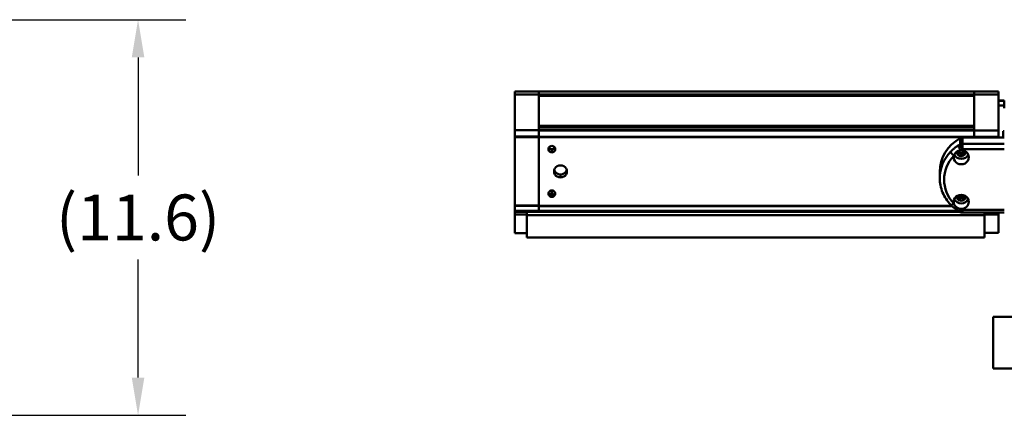
# Model space of a CAD drawing. Extents: x 1 to 450, y -8 to 139.
# Drawn here: x 370 to 399, y 41 to 52 of the extents above; entities that cross this region are included whole.
import ezdxf

# ---------------------------------------------------------------- set-up
doc = ezdxf.new("R2010")
doc.units = 0
doc.header["$LTSCALE"] = 11.111111
doc.header["$MEASUREMENT"] = 0
for name, color, linetype, lineweight in [('Dimensions(ANSI)', 7, 'Continuous', 25), ('Visible Edges(ANSI)', 7, 'Continuous', 50), ('Visible Tangent Edges(ANSI)', 7, 'Continuous', 50)]:
    doc.layers.add(name, color=color, linetype=linetype, lineweight=lineweight)
doc.styles.add('DEFAULT-ANSI~0', font='ARIAL.TTF')
doc.dimstyles.new('MY-DEFAULT-ANSI', dxfattribs={"dimscale": 11.111111, "dimtxt": 0.12, "dimasz": 0.098425, "dimexe": 0.125, "dimexo": 0.0625, "dimgap": 0.031496, "dimtad": 0, "dimtih": 1, "dimtoh": 1, "dimdec": 1, "dimrnd": 1e-08, "dimzin": 4, "dimdsep": 46, "dimtxsty": 'DEFAULT-ANSI~0', "dimcen": 0.09, "dimdle": 0.393701, "dimclrd": 250, "dimclre": 250, "dimclrt": 250, "dimadec": 0, "dimazin": 1, "dimtfac": 1, "dimtofl": 0, "dimtmove": 0, "dimatfit": 3, "dimfxl": 1, "dimtolj": 1, "dimtzin": 4, "dimlwd": 25, "dimlwe": 25, "dimarcsym": 0})

# ---------------------------------------------------------------- blocks, each defined once
blk = doc.blocks.new('*D64')
at = {"layer": 'Defpoints', "color": 0, "linetype": 'Continuous'}
for p in [(362.07, 52.451), (367.602, 40.965), (373.414, 40.965)]:
    blk.add_point(p, dxfattribs=at)
at = {"layer": 'Dimensions(ANSI)', "color": 7, "linetype": 'Continuous', "lineweight": 25}
for p, q in [((362.764, 52.451), (374.803, 52.451)), ((373.414, 51.357), (373.414, 47.932)), ((373.414, 42.059), (373.414, 45.484)), ((368.296, 40.965), (374.803, 40.965))]:
    blk.add_line(p, q, dxfattribs=at)
at = {"layer": 'Dimensions(ANSI)', "color": 7, "linetype": 'Continuous'}
for points in [[(373.232, 51.357), (373.596, 51.357), (373.414, 52.451)], [(373.232, 42.059), (373.596, 42.059), (373.414, 40.965)]]:
    blk.add_solid(points, dxfattribs=at)
at = {"layer": 'Dimensions(ANSI)', "color": 7, "linetype": 'Continuous', "lineweight": 25, "insert": (373.414, 46.708), "char_height": 1.3333, "attachment_point": 5, "style": 'DEFAULT-ANSI~0'}
blk.add_mtext('\\A1;(11.6)', dxfattribs=at)

msp = doc.modelspace()

# ---------------------------------------------------------------- linework, layer by layer
at = {"layer": 'Visible Edges(ANSI)'}
for p, q in [((384.354, 50.363), (384.354, 50.364)), ((384.354, 50.364), (385.054, 50.364)), ((384.354, 50.363), (384.354, 50.283)), ((385.054, 50.364), (385.054, 50.283)), ((385.054, 50.364), (385.054, 50.364)), ((385.054, 50.364), (397.694, 50.364)), ((397.694, 50.364), (397.694, 50.364)), ((397.694, 50.283), (397.694, 50.364)), ((397.694, 50.364), (398.394, 50.364)), ((397.694, 50.363), (397.694, 50.283)), ((398.394, 50.364), (398.394, 50.363)), ((398.394, 50.283), (398.394, 50.363)), ((384.354, 50.283), (384.354, 49.24)), ((385.054, 49.24), (385.054, 50.283)), ((385.054, 50.242), (397.694, 50.242)), ((385.054, 50.241), (385.054, 49.365)), ((397.694, 50.283), (397.694, 50.242)), ((397.694, 50.242), (397.694, 50.241)), ((397.694, 49.365), (397.694, 50.241)), ((398.394, 49.237), (398.394, 50.283)), ((398.564, 50.104), (398.394, 50.104)), ((398.564, 50.095), (398.564, 50.104)), ((398.564, 50.095), (398.564, 49.961)), ((398.564, 49.961), (398.394, 49.961)), ((398.564, 49.882), (398.564, 49.961)), ((384.354, 49.24), (385.054, 49.24)), ((384.354, 49.24), (384.354, 49.055)), ((385.054, 49.323), (385.054, 49.242)), ((385.054, 49.323), (397.694, 49.323)), ((385.054, 49.055), (385.054, 49.24)), ((397.694, 49.365), (397.694, 49.36)), ((397.694, 49.36), (397.694, 49.323)), ((397.694, 49.323), (397.694, 49.323)), ((397.694, 49.242), (397.694, 49.323)), ((397.694, 49.242), (397.694, 49.237)), ((397.694, 49.051), (397.694, 49.237)), ((397.694, 49.237), (398.394, 49.237)), ((397.694, 49.237), (397.694, 49.053)), ((398.394, 49.053), (398.394, 49.237)), ((398.533, 49.03), (398.533, 49.215)), ((398.564, 49.215), (398.533, 49.215)), ((384.354, 49.044), (384.354, 49.055)), ((384.354, 49.044), (384.354, 47.052)), ((385.054, 49.055), (385.054, 49.044)), ((385.054, 47.052), (385.054, 49.044)), ((397.348, 49.03), (398.564, 49.03)), ((397.694, 49.051), (397.694, 49.043)), ((397.694, 49.03), (397.694, 49.043)), ((397.694, 49.041), (397.694, 49.03)), ((398.394, 49.053), (398.394, 49.041)), ((398.394, 49.03), (398.394, 49.041)), ((396.689, 47.854), (396.689, 48.033)), ((384.354, 47.045), (384.354, 47.052)), ((384.354, 47.045), (384.354, 47.043)), ((384.354, 47.043), (384.354, 46.902)), ((384.354, 47.043), (384.354, 47.043)), ((384.354, 47.043), (385.054, 47.043)), ((384.354, 46.888), (384.354, 46.902)), ((384.354, 46.888), (384.354, 46.876)), ((385.054, 47.052), (385.054, 47.046)), ((385.054, 47.043), (385.054, 47.046)), ((385.054, 47.043), (385.054, 47.041)), ((385.054, 47.041), (385.054, 47.041)), ((385.054, 47.041), (397.047, 47.041)), ((385.054, 46.902), (385.054, 47.041)), ((385.054, 46.902), (385.054, 46.888)), ((385.054, 46.876), (385.054, 46.888)), ((384.354, 46.874), (384.354, 46.876)), ((384.354, 46.874), (384.354, 46.798)), ((384.354, 46.874), (385.054, 46.874)), ((384.354, 46.798), (384.704, 46.798)), ((384.354, 46.257), (384.354, 46.798)), ((384.704, 46.775), (384.704, 46.874)), ((397.994, 46.775), (384.704, 46.775)), ((384.704, 46.775), (384.704, 46.127)), ((385.054, 46.876), (385.054, 46.875)), ((385.054, 46.875), (385.054, 46.874)), ((385.054, 46.873), (385.054, 46.874)), ((385.054, 46.873), (397.274, 46.873)), ((398.564, 46.849), (397.348, 46.849)), ((397.994, 46.849), (397.994, 46.775)), ((397.994, 46.796), (398.394, 46.796)), ((397.994, 46.775), (397.994, 46.127)), ((398.394, 46.796), (398.394, 46.849)), ((398.394, 46.796), (398.394, 46.258)), ((384.354, 46.257), (384.704, 46.257)), ((397.994, 46.127), (384.704, 46.127)), ((397.994, 46.258), (398.394, 46.258)), ((398.242, 42.325), (398.242, 43.825)), ((398.813, 43.825), (398.242, 43.825)), ((398.813, 42.325), (398.242, 42.325))]:
    msp.add_line(p, q, dxfattribs=at)
at = {"layer": 'Visible Edges(ANSI)', "flags": 128}
for points in [[(397.298, 48.66), (397.286, 48.658), (397.275, 48.657), (397.264, 48.654), (397.252, 48.652), (397.241, 48.648), (397.23, 48.644), (397.22, 48.64), (397.209, 48.635), (397.199, 48.63), (397.19, 48.624), (397.18, 48.617), (397.171, 48.61), (397.163, 48.603), (397.154, 48.595), (397.147, 48.587), (397.14, 48.579), (397.133, 48.57), (397.127, 48.56), (397.121, 48.551), (397.116, 48.541), (397.111, 48.531), (397.107, 48.521), (397.104, 48.511), (397.101, 48.5)], [(397.011, 47.076), (396.974, 47.116), (396.939, 47.158), (396.906, 47.201), (396.874, 47.246), (396.846, 47.292), (396.819, 47.339), (396.795, 47.387), (396.773, 47.436), (396.754, 47.486), (396.737, 47.538), (396.722, 47.589), (396.711, 47.642), (396.701, 47.695), (396.695, 47.748), (396.691, 47.801), (396.689, 47.854)], [(385.38, 47.482), (385.382, 47.481), (385.384, 47.481), (385.386, 47.48), (385.388, 47.48), (385.39, 47.479), (385.392, 47.479), (385.395, 47.479), (385.397, 47.478), (385.399, 47.478), (385.401, 47.478), (385.403, 47.477), (385.405, 47.477), (385.407, 47.477), (385.409, 47.477), (385.411, 47.476), (385.414, 47.476), (385.416, 47.476), (385.418, 47.476), (385.42, 47.476), (385.422, 47.476), (385.424, 47.476), (385.426, 47.476), (385.428, 47.476), (385.429, 47.476)], [(385.429, 47.476), (385.431, 47.476), (385.433, 47.476), (385.435, 47.476), (385.437, 47.476), (385.439, 47.476), (385.441, 47.476), (385.443, 47.476), (385.445, 47.476), (385.448, 47.476), (385.45, 47.477), (385.452, 47.477), (385.454, 47.477), (385.456, 47.477), (385.458, 47.478), (385.46, 47.478), (385.462, 47.478), (385.464, 47.479), (385.466, 47.479), (385.469, 47.479), (385.471, 47.48), (385.473, 47.48), (385.475, 47.481), (385.477, 47.481), (385.479, 47.482)], [(385.429, 47.396), (385.424, 47.396), (385.418, 47.396), (385.412, 47.396), (385.408, 47.397), (385.403, 47.397), (385.399, 47.397), (385.395, 47.397), (385.392, 47.397), (385.389, 47.397), (385.386, 47.397), (385.384, 47.396), (385.382, 47.395), (385.381, 47.393), (385.381, 47.391), (385.382, 47.388), (385.384, 47.384), (385.387, 47.381), (385.391, 47.378), (385.395, 47.374), (385.4, 47.371), (385.406, 47.369), (385.413, 47.367), (385.421, 47.365), (385.429, 47.365)], [(385.429, 47.365), (385.435, 47.365), (385.441, 47.366), (385.447, 47.367), (385.451, 47.368), (385.456, 47.37), (385.459, 47.372), (385.463, 47.374), (385.466, 47.376), (385.469, 47.378), (385.472, 47.381), (385.474, 47.383), (385.475, 47.385), (385.477, 47.388), (385.478, 47.391), (385.478, 47.393), (385.476, 47.395), (385.474, 47.397), (385.47, 47.397), (385.466, 47.397), (385.46, 47.397), (385.454, 47.397), (385.447, 47.396), (385.439, 47.396), (385.429, 47.396)], [(397.266, 47.362), (397.269, 47.359), (397.273, 47.357), (397.277, 47.355), (397.28, 47.353), (397.284, 47.351), (397.288, 47.349), (397.293, 47.348), (397.297, 47.347), (397.301, 47.346), (397.306, 47.345), (397.31, 47.345), (397.314, 47.345), (397.319, 47.345), (397.323, 47.345), (397.328, 47.346), (397.332, 47.347), (397.336, 47.348), (397.341, 47.349), (397.345, 47.351), (397.349, 47.353), (397.352, 47.355), (397.356, 47.357), (397.36, 47.359), (397.363, 47.362)], [(397.231, 46.898), (397.202, 46.917), (397.172, 46.937), (397.144, 46.958), (397.116, 46.98), (397.088, 47.002), (397.062, 47.026), (397.036, 47.051), (397.011, 47.076)], [(397.101, 47.118), (397.104, 47.108), (397.107, 47.097), (397.111, 47.087), (397.116, 47.077), (397.121, 47.067), (397.127, 47.058), (397.133, 47.049), (397.14, 47.04), (397.147, 47.031), (397.155, 47.023), (397.163, 47.016), (397.172, 47.008), (397.181, 47.001), (397.19, 46.995), (397.2, 46.989), (397.21, 46.984), (397.22, 46.979), (397.231, 46.974), (397.242, 46.97), (397.253, 46.967), (397.264, 46.964), (397.275, 46.962), (397.286, 46.96), (397.298, 46.959)], [(397.287, 46.865), (397.259, 46.881), (397.231, 46.898)]]:
    msp.add_lwpolyline(points, dxfattribs=at)
at = {"layer": 'Visible Edges(ANSI)'}
msp.add_arc((397.348, 46.974), 0.125, 240.7412, 270, dxfattribs=at)
for centre, major_axis, start_param, end_param in [((397.914, 48.033), (-1.224, 0), 5.252872, 6.283185), ((397.348, 48.913), (0.125, 0), 1.570796, 2.11128), ((385.429, 48.693), (-0.1, 0), 4.712389, 7.853982), ((385.429, 48.783), (0.101, 0), 3.639335, 4.712389), ((385.429, 48.693), (0.1, 0), 4.712389, 7.853982), ((385.429, 48.783), (0.101, 0), 4.712389, 5.785443), ((397.314, 48.613), (-0.133, 0), 6.23903, 9.468635), ((397.314, 48.68), (-0.133, 0), 0.44349, 2.697878), ((397.314, 48.684), (-0.101, 0), 0.467463, 2.67408), ((397.314, 48.456), (0.219, 0), 0, 1.645667), ((397.314, 48.456), (-0.219, 0), 6.064094, 6.283185), ((397.314, 48.456), (-0.219, 0), 0, 3.141593), ((397.314, 48.613), (0.219, 0), 3.535569, 5.889208), ((385.679, 48.046), (-0.188, 0), 4.712389, 7.853982), ((385.679, 48.136), (-0.188, 0), 0.258788, 1.570796), ((385.679, 48.046), (0.188, 0), 4.712389, 7.853982), ((385.679, 48.136), (0.188, 0), 4.712389, 6.024397), ((385.429, 47.4), (-0.1, 0), 4.712389, 7.853982), ((385.429, 47.4), (0.1, 0), 4.712389, 7.853982), ((397.314, 47.163), (0.219, 0), 0, 3.141593), ((397.314, 47.32), (0.219, 0), 3.53557, 5.889208), ((397.314, 47.32), (0.133, 0), 3.097736, 6.327042), ((397.314, 47.387), (-0.133, 0), 0.443715, 2.697878), ((397.314, 47.387), (-0.1, 0), 0.423284, 2.718308), ((397.314, 47.163), (-0.219, 0), 0, 0.219091), ((397.314, 47.163), (0.219, 0), 4.637518, 6.283185)]:
    msp.add_ellipse(centre, major_axis=major_axis, ratio=0.93358, start_param=start_param, end_param=end_param, dxfattribs=at)
at = {"layer": 'Visible Tangent Edges(ANSI)'}
for p, q in [((384.354, 50.363), (385.054, 50.363)), ((385.054, 50.364), (397.694, 50.364)), ((397.694, 50.363), (398.394, 50.363)), ((384.354, 50.283), (385.054, 50.283)), ((385.054, 50.283), (397.694, 50.283)), ((385.054, 50.272), (397.694, 50.272)), ((385.054, 50.241), (397.694, 50.241)), ((397.694, 50.283), (398.394, 50.283)), ((398.564, 50.095), (398.394, 50.095)), ((385.054, 49.365), (397.694, 49.365)), ((385.054, 49.353), (397.694, 49.353)), ((385.054, 49.323), (397.694, 49.323)), ((385.054, 49.242), (397.694, 49.242)), ((385.054, 49.237), (397.694, 49.237)), ((384.354, 49.055), (385.054, 49.055)), ((384.354, 49.044), (385.054, 49.044)), ((385.054, 49.051), (397.694, 49.051)), ((385.054, 49.043), (397.694, 49.043)), ((397.284, 49.013), (397.284, 48.834)), ((397.348, 49.03), (397.348, 48.851)), ((397.694, 49.053), (398.394, 49.053)), ((397.694, 49.041), (398.394, 49.041)), ((385.429, 48.599), (385.429, 48.689)), ((397.348, 48.851), (398.564, 48.851)), ((397.348, 48.851), (397.348, 48.689)), ((398.564, 48.689), (397.348, 48.689)), ((385.679, 47.871), (385.679, 47.961)), ((385.429, 47.396), (385.429, 47.476)), ((385.429, 47.306), (385.429, 47.365)), ((384.354, 47.052), (385.054, 47.052)), ((384.354, 47.045), (385.054, 47.045)), ((384.354, 47.043), (385.054, 47.043)), ((384.354, 46.902), (385.054, 46.902)), ((384.354, 46.888), (385.054, 46.888)), ((385.054, 47.05), (397.038, 47.05)), ((385.054, 47.043), (397.044, 47.043)), ((385.054, 47.041), (397.047, 47.041)), ((385.054, 46.9), (397.229, 46.9)), ((385.054, 46.886), (397.25, 46.886)), ((397.348, 46.929), (398.564, 46.929)), ((397.348, 46.929), (397.348, 46.849)), ((384.354, 46.876), (385.054, 46.876)), ((385.054, 46.874), (397.272, 46.874))]:
    msp.add_line(p, q, dxfattribs=at)
at = {"layer": 'Visible Tangent Edges(ANSI)', "flags": 128}
for points in [[(397.009, 48.624), (397.017, 48.632), (397.025, 48.64), (397.033, 48.648), (397.042, 48.656), (397.051, 48.664), (397.059, 48.672), (397.068, 48.679), (397.077, 48.687), (397.086, 48.694), (397.095, 48.702), (397.104, 48.709), (397.113, 48.717), (397.122, 48.724), (397.131, 48.731), (397.141, 48.739), (397.15, 48.746), (397.16, 48.753), (397.169, 48.76), (397.179, 48.767), (397.189, 48.774), (397.198, 48.781), (397.208, 48.788), (397.218, 48.795), (397.228, 48.801)], [(397.009, 48.624), (397.009, 48.621), (397.009, 48.617), (397.01, 48.613), (397.012, 48.609), (397.013, 48.605), (397.016, 48.6), (397.018, 48.596), (397.021, 48.591), (397.024, 48.585), (397.028, 48.58), (397.031, 48.575), (397.036, 48.569), (397.04, 48.563), (397.045, 48.557), (397.05, 48.551), (397.055, 48.546), (397.06, 48.54), (397.066, 48.534), (397.071, 48.528), (397.077, 48.522), (397.083, 48.516), (397.089, 48.511), (397.095, 48.505), (397.101, 48.5)], [(397.298, 48.66), (397.294, 48.666), (397.289, 48.673), (397.284, 48.679), (397.28, 48.686), (397.276, 48.693), (397.271, 48.7), (397.267, 48.707), (397.263, 48.714), (397.259, 48.721), (397.256, 48.728), (397.252, 48.734), (397.249, 48.741), (397.245, 48.747), (397.243, 48.754), (397.24, 48.76), (397.237, 48.766), (397.235, 48.771), (397.233, 48.776), (397.232, 48.781), (397.23, 48.786), (397.229, 48.79), (397.229, 48.794), (397.228, 48.798), (397.228, 48.801)], [(397.101, 47.118), (397.096, 47.114), (397.091, 47.11), (397.086, 47.106), (397.081, 47.102), (397.076, 47.099), (397.071, 47.095), (397.066, 47.092), (397.062, 47.089), (397.057, 47.086), (397.053, 47.084), (397.048, 47.082), (397.044, 47.08), (397.04, 47.078), (397.037, 47.076), (397.033, 47.075), (397.03, 47.074), (397.027, 47.073), (397.024, 47.073), (397.021, 47.073), (397.019, 47.073), (397.016, 47.073), (397.015, 47.074), (397.013, 47.075), (397.011, 47.076)], [(397.231, 46.898), (397.233, 46.898), (397.234, 46.897), (397.236, 46.897), (397.237, 46.898), (397.239, 46.898), (397.241, 46.899), (397.244, 46.9), (397.246, 46.902), (397.248, 46.904), (397.251, 46.906), (397.254, 46.908), (397.257, 46.911), (397.26, 46.914), (397.263, 46.917), (397.266, 46.92), (397.27, 46.924), (397.273, 46.927), (397.276, 46.931), (397.28, 46.935), (397.283, 46.94), (397.287, 46.944), (397.291, 46.949), (397.294, 46.954), (397.298, 46.959)]]:
    msp.add_lwpolyline(points, dxfattribs=at)
at = {"layer": 'Visible Tangent Edges(ANSI)'}
for centre, major_axis, ratio, start_param, end_param in [((397.914, 47.854), (-1.224, 0), 0.93358, 5.544546, 6.283185), ((397.914, 47.854), (1.224, 0), 0.93358, 2.11128, 2.165216), ((397.348, 48.734), (0.125, 0), 0.93358, 1.570796, 2.11128), ((397.348, 48.734), (-0.061, 0.109), 0.184398, 0.317979, 1.888775), ((397.914, 47.809), (-1.099, 0), 0.93358, 5.252872, 5.306808), ((397.914, 47.809), (-1.099, 0), 0.93358, 5.544546, 7.021824), ((397.348, 46.974), (-0.061, -0.109), 0.184398, 0, 1.252817), ((397.914, 47.809), (1.099, 0), 0.93358, 4.11797, 4.171905)]:
    msp.add_ellipse(centre, major_axis=major_axis, ratio=ratio, start_param=start_param, end_param=end_param, dxfattribs=at)

# ---------------------------------------------------------------- dimensions: what is measured, and where the dimension line sits
at = {"layer": 'Dimensions(ANSI)', "color": 7, "linetype": 'Continuous', "lineweight": 25}
dim = msp.add_linear_dim(base=(373.414, 40.965), p1=(362.07, 52.451), p2=(367.602, 40.965), angle=90, text='(11.6)', dimstyle='MY-DEFAULT-ANSI', override={"dimclrd": 7, "dimclre": 7, "dimclrt": 7}, dxfattribs=at)
dim.commit()
dim.dimension.update_dxf_attribs({"geometry": '*D64', "text_midpoint": (373.414, 46.708), "dimtype": 160})

doc.saveas('drawing.dxf')
